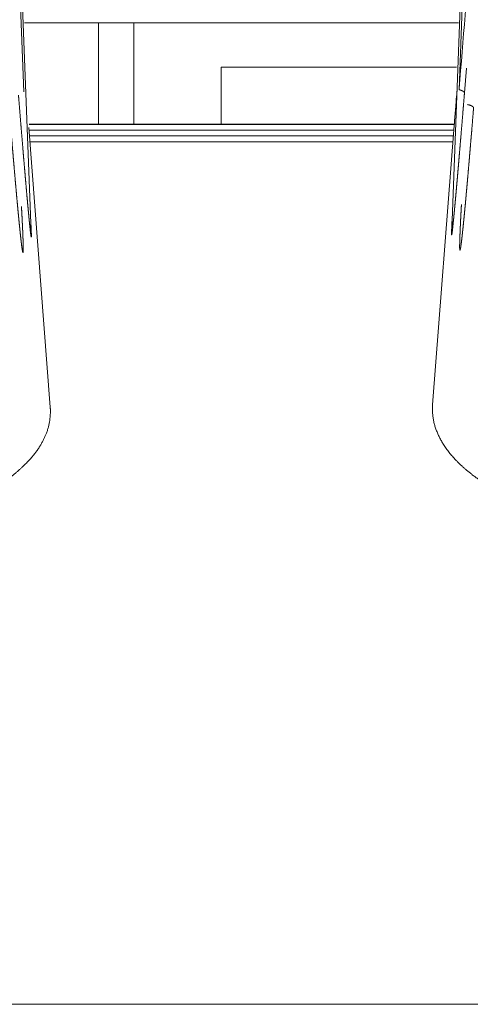
# Model space of a CAD drawing. Units: millimetres. Extents: x -737 to 7471, y -1954 to 3416.
# Drawn here: x 590 to 600, y -1016 to -994 of the extents above; entities that cross this region are included whole.
import ezdxf

# ---------------------------------------------------------------- set-up
doc = ezdxf.new("R2010")
doc.units = ezdxf.units.MM
doc.header["$LTSCALE"] = 254
doc.layers.get('0').update_dxf_attribs({"lineweight": 18})
doc.layers.add('Visible Edges(A H Standard)', color=7, linetype='Continuous', lineweight=18)
doc.layers.add('Visible Tangent Edges(A H Standard)', color=7, linetype='Continuous', lineweight=18)

# ---------------------------------------------------------------- blocks, each defined once
blk = doc.blocks.new('グループ-62-1')
at = {"layer": 'Visible Edges(A H Standard)', "lineweight": 5}
for p, q in [((-473.688, -1730.442), (-473.323, -1740.073)), ((-473.378, -1737.712), (-472.89, -1744.044))]:
    blk.add_line(p, q, dxfattribs=at)
blk.add_open_spline([(-477.175, -1746.941), (-476.384, -1746.795), (-475.215, -1746.407), (-474.472, -1746.072), (-473.85, -1745.69), (-473.479, -1745.364), (-473.19, -1745.053), (-472.947, -1744.604), (-472.877, -1744.209), (-472.89, -1744.044)], degree=2, dxfattribs=at)
at = {"layer": 'Visible Tangent Edges(A H Standard)', "lineweight": 5}
blk.add_line((-473.732, -1730.471), (-473.488, -1736.903), dxfattribs=at)
for points, weights, knots in [([(-473.61, -1736.975), (-473.607, -1737.012), (-473.604, -1737.049), (-473.581, -1737.334), (-473.558, -1737.619), (-473.555, -1737.651), (-473.552, -1737.682), (-473.534, -1737.904), (-473.515, -1738.127), (-473.513, -1738.152), (-473.511, -1738.177), (-473.497, -1738.35), (-473.482, -1738.522), (-473.48, -1738.543), (-473.478, -1738.564), (-473.467, -1738.695), (-473.456, -1738.825), (-473.445, -1738.955), (-473.433, -1739.086), (-473.431, -1739.115), (-473.428, -1739.145), (-473.415, -1739.291), (-473.402, -1739.437), (-473.398, -1739.472), (-473.395, -1739.508), (-473.388, -1739.583), (-473.381, -1739.659), (-473.379, -1739.675), (-473.378, -1739.692), (-473.374, -1739.734), (-473.37, -1739.775), (-473.366, -1739.817), (-473.362, -1739.858), (-473.362, -1739.859), (-473.361, -1739.86), (-473.357, -1739.903), (-473.353, -1739.946), (-473.351, -1739.959), (-473.35, -1739.971), (-473.347, -1740.001), (-473.344, -1740.031), (-473.34, -1740.061), (-473.338, -1740.078), (-473.336, -1740.094), (-473.334, -1740.11), (-473.334, -1740.114), (-473.333, -1740.119), (-473.332, -1740.129), (-473.331, -1740.139), (-473.329, -1740.15), (-473.328, -1740.155), (-473.328, -1740.159), (-473.327, -1740.164), (-473.327, -1740.165), (-473.327, -1740.165), (-473.326, -1740.17), (-473.325, -1740.174), (-473.325, -1740.175), (-473.325, -1740.176), (-473.324, -1740.179), (-473.324, -1740.182), (-473.324, -1740.183), (-473.324, -1740.183), (-473.323, -1740.185), (-473.323, -1740.187), (-473.323, -1740.187), (-473.323, -1740.187), (-473.322, -1740.189), (-473.322, -1740.19), (-473.322, -1740.191), (-473.322, -1740.191), (-473.321, -1740.192), (-473.321, -1740.192), (-473.321, -1740.192), (-473.321, -1740.192), (-473.321, -1740.193), (-473.321, -1740.193), (-473.321, -1740.193), (-473.32, -1740.194), (-473.32, -1740.194), (-473.32, -1740.194), (-473.32, -1740.194), (-473.32, -1740.194), (-473.319, -1740.193), (-473.319, -1740.193), (-473.319, -1740.193), (-473.319, -1740.193), (-473.319, -1740.193), (-473.319, -1740.192), (-473.319, -1740.192), (-473.319, -1740.19), (-473.318, -1740.189), (-473.318, -1740.188), (-473.318, -1740.187), (-473.318, -1740.186), (-473.318, -1740.183), (-473.318, -1740.179), (-473.318, -1740.178), (-473.318, -1740.178), (-473.317, -1740.173), (-473.317, -1740.168), (-473.317, -1740.166), (-473.317, -1740.164), (-473.317, -1740.156), (-473.317, -1740.148), (-473.318, -1740.146), (-473.318, -1740.144), (-473.318, -1740.135), (-473.318, -1740.126), (-473.318, -1740.117), (-473.319, -1740.098), (-473.319, -1740.08), (-473.32, -1740.062), (-473.32, -1740.053), (-473.321, -1740.044), (-473.322, -1740.009), (-473.324, -1739.973), (-473.326, -1739.937), (-473.327, -1739.901), (-473.328, -1739.899), (-473.328, -1739.896), (-473.33, -1739.856), (-473.332, -1739.815), (-473.333, -1739.808), (-473.333, -1739.801)], [1, 1, 1, 0.999999681085, 1, 1, 1, 0.999999832617, 1, 1, 1, 0.999999607643, 1, 1, 1, 0.999999869026, 1, 0.999999596723, 1, 1, 1, 0.999998589156, 1, 1, 1, 0.999998812245, 1, 1, 1, 0.999998892497, 1, 0.999999672962, 1, 1, 1, 0.999996952748, 1, 1, 1, 0.999992213999, 1, 1, 1, 0.99999058189, 1, 1, 1, 0.999976329334, 1, 1, 1, 0.999983900726, 1, 1, 1, 0.99995551788, 1, 1, 1, 0.999829403091, 1, 1, 1, 0.999869506592, 1, 1, 1, 0.999604162126, 1, 1, 1, 0.9983873395, 1, 1, 1, 0.99736513435, 1, 0.988451828809, 1, 0.948600055669, 1, 0.926181891829, 1, 0.976252092488, 1, 1, 1, 0.996159377986, 1, 1, 1, 0.998998999712, 1, 1, 1, 0.999600557813, 1, 1, 1, 0.999906188965, 1, 1, 1, 0.999954645757, 1, 1, 1, 0.999985102307, 1, 1, 1, 0.999990737928, 1, 1, 1, 0.999987626902, 1, 0.999997136173, 1, 1, 1, 0.999998414908, 1, 1, 1], [0, 0, 0, 0.019496, 0.019496, 0.169021, 0.169021, 0.185418, 0.185418, 0.30215, 0.30215, 0.315275, 0.315275, 0.405756, 0.405756, 0.416822, 0.416822, 0.485172, 0.485172, 0.553523, 0.553523, 0.569133, 0.569133, 0.64576, 0.64576, 0.664299, 0.664299, 0.703847, 0.703847, 0.71275, 0.71275, 0.734492, 0.734492, 0.756233, 0.756233, 0.756677, 0.756677, 0.779306, 0.779306, 0.785929, 0.785929, 0.801746, 0.801746, 0.817563, 0.817563, 0.833379, 0.833379, 0.837599, 0.837599, 0.847679, 0.847679, 0.857759, 0.857759, 0.867839, 0.867839, 0.868324, 0.868324, 0.878076, 0.878076, 0.879688, 0.879688, 0.886214, 0.886214, 0.887602, 0.887602, 0.891353, 0.891353, 0.891798, 0.891798, 0.894657, 0.894657, 0.895375, 0.895375, 0.896798, 0.896798, 0.897175, 0.897175, 0.897843, 0.897843, 0.898331, 0.898331, 0.898677, 0.898677, 0.899016, 0.899016, 0.899512, 0.899512, 0.89971, 0.89971, 0.90061, 0.90061, 0.901673, 0.901673, 0.902736, 0.902736, 0.903614, 0.903614, 0.906433, 0.906433, 0.90711, 0.90711, 0.911285, 0.911285, 0.912756, 0.912756, 0.919872, 0.919872, 0.921494, 0.921494, 0.929274, 0.929274, 0.937054, 0.937054, 0.944834, 0.944834, 0.948494, 0.948494, 0.963595, 0.963595, 0.978731, 0.978731, 0.979785, 0.979785, 0.997027, 0.997027, 1, 1, 1]), ([(-473.818, -1737.307), (-473.813, -1737.364), (-473.808, -1737.422), (-473.79, -1737.643), (-473.772, -1737.864), (-473.77, -1737.885), (-473.768, -1737.905), (-473.753, -1738.085), (-473.738, -1738.265), (-473.723, -1738.446), (-473.707, -1738.626), (-473.704, -1738.669), (-473.7, -1738.712), (-473.686, -1738.868), (-473.672, -1739.025), (-473.672, -1739.027), (-473.672, -1739.03), (-473.658, -1739.181), (-473.645, -1739.332), (-473.643, -1739.348), (-473.642, -1739.363), (-473.631, -1739.483), (-473.619, -1739.603), (-473.618, -1739.616), (-473.617, -1739.629), (-473.608, -1739.723), (-473.599, -1739.817), (-473.598, -1739.828), (-473.597, -1739.839), (-473.59, -1739.91), (-473.582, -1739.981), (-473.581, -1739.998), (-473.579, -1740.015), (-473.575, -1740.052), (-473.571, -1740.089), (-473.567, -1740.127), (-473.563, -1740.164), (-473.563, -1740.165), (-473.563, -1740.167), (-473.558, -1740.207), (-473.554, -1740.246), (-473.553, -1740.251), (-473.553, -1740.255), (-473.548, -1740.294), (-473.544, -1740.333), (-473.543, -1740.34), (-473.542, -1740.347), (-473.539, -1740.372), (-473.536, -1740.397), (-473.535, -1740.399), (-473.535, -1740.402), (-473.532, -1740.421), (-473.53, -1740.441), (-473.529, -1740.443), (-473.529, -1740.445), (-473.527, -1740.46), (-473.524, -1740.476), (-473.524, -1740.479), (-473.523, -1740.483), (-473.522, -1740.491), (-473.52, -1740.499), (-473.52, -1740.501), (-473.52, -1740.503), (-473.519, -1740.507), (-473.518, -1740.512), (-473.518, -1740.512), (-473.518, -1740.513), (-473.517, -1740.516), (-473.516, -1740.52), (-473.515, -1740.523), (-473.515, -1740.527), (-473.514, -1740.527), (-473.514, -1740.528), (-473.514, -1740.53), (-473.513, -1740.532), (-473.513, -1740.533), (-473.513, -1740.534), (-473.512, -1740.535), (-473.512, -1740.536), (-473.512, -1740.536), (-473.512, -1740.536), (-473.511, -1740.537), (-473.511, -1740.538), (-473.511, -1740.538), (-473.511, -1740.538), (-473.51, -1740.539), (-473.51, -1740.54), (-473.51, -1740.54), (-473.51, -1740.54), (-473.51, -1740.54), (-473.509, -1740.54), (-473.509, -1740.541), (-473.509, -1740.541), (-473.509, -1740.541), (-473.509, -1740.541), (-473.509, -1740.541), (-473.508, -1740.541), (-473.508, -1740.541), (-473.508, -1740.541), (-473.508, -1740.541), (-473.507, -1740.541), (-473.507, -1740.541), (-473.507, -1740.541), (-473.507, -1740.54), (-473.507, -1740.54), (-473.507, -1740.54), (-473.506, -1740.539), (-473.506, -1740.539), (-473.506, -1740.539), (-473.506, -1740.538), (-473.506, -1740.538), (-473.506, -1740.538), (-473.506, -1740.538), (-473.505, -1740.537), (-473.505, -1740.536), (-473.505, -1740.535), (-473.505, -1740.535), (-473.505, -1740.533), (-473.504, -1740.531), (-473.504, -1740.531), (-473.504, -1740.531), (-473.504, -1740.528), (-473.504, -1740.525), (-473.504, -1740.524), (-473.503, -1740.523), (-473.503, -1740.519), (-473.503, -1740.514), (-473.503, -1740.513), (-473.503, -1740.513), (-473.502, -1740.507), (-473.502, -1740.501), (-473.502, -1740.5), (-473.502, -1740.499), (-473.502, -1740.492), (-473.502, -1740.485), (-473.502, -1740.484), (-473.502, -1740.484), (-473.502, -1740.476), (-473.502, -1740.468), (-473.502, -1740.465), (-473.502, -1740.462), (-473.501, -1740.449), (-473.502, -1740.435), (-473.502, -1740.432), (-473.502, -1740.43), (-473.502, -1740.414), (-473.502, -1740.398), (-473.502, -1740.383), (-473.503, -1740.367), (-473.503, -1740.363), (-473.503, -1740.36), (-473.503, -1740.337), (-473.504, -1740.314), (-473.504, -1740.311), (-473.504, -1740.309), (-473.505, -1740.281), (-473.506, -1740.253), (-473.506, -1740.244), (-473.507, -1740.235), (-473.508, -1740.188), (-473.51, -1740.142), (-473.511, -1740.13), (-473.511, -1740.119), (-473.514, -1740.056), (-473.517, -1739.993), (-473.52, -1739.931), (-473.523, -1739.868), (-473.523, -1739.861), (-473.523, -1739.855), (-473.527, -1739.779), (-473.531, -1739.704), (-473.532, -1739.696), (-473.532, -1739.687), (-473.537, -1739.595), (-473.542, -1739.503), (-473.542, -1739.502), (-473.542, -1739.501)], [1, 1, 1, 0.999999363935, 1, 1, 1, 0.999999907114, 1, 0.999999233147, 1, 1, 1, 0.999999395903, 1, 1, 1, 0.999999327643, 1, 1, 1, 0.999998223518, 1, 1, 1, 0.999999145831, 1, 1, 1, 0.999996643051, 1, 1, 1, 0.999999251497, 1, 0.999998492756, 1, 1, 1, 0.999997366626, 1, 1, 1, 0.999990403421, 1, 1, 1, 0.999987742266, 1, 1, 1, 0.999987603034, 1, 1, 1, 0.999953904875, 1, 1, 1, 0.999941151919, 1, 1, 1, 0.999950815147, 1, 1, 1, 0.999962691616, 1, 0.999882657093, 1, 1, 1, 0.99951609889, 1, 1, 1, 0.999675630722, 1, 1, 1, 0.999212352752, 1, 1, 1, 0.997549216837, 1, 1, 1, 0.997431037969, 1, 1, 1, 0.991091404011, 1, 1, 1, 0.966746447496, 1, 0.970239981071, 1, 0.988266193875, 1, 1, 1, 0.992990397218, 1, 1, 1, 0.998456236388, 1, 1, 1, 0.999358091938, 1, 1, 1, 0.999336711151, 1, 1, 1, 0.999766332863, 1, 1, 1, 0.999791962246, 1, 1, 1, 0.999951263519, 1, 1, 1, 0.999957681914, 1, 1, 1, 0.999986640263, 1, 1, 1, 0.999968227764, 1, 1, 1, 0.999994047708, 1, 0.999995161963, 1, 1, 1, 0.99999362608, 1, 1, 1, 0.999997172778, 1, 1, 1, 0.999993309201, 1, 1, 1, 0.999997489705, 1, 0.999998908692, 1, 1, 1, 0.999998645757, 1, 1, 1, 0.999999228552, 1, 1, 1], [0, 0, 0, 0.025455, 0.025455, 0.123399, 0.123399, 0.132513, 0.132513, 0.212231, 0.212231, 0.291949, 0.291949, 0.310979, 0.310979, 0.380302, 0.380302, 0.381524, 0.381524, 0.448403, 0.448403, 0.45528, 0.45528, 0.508405, 0.508405, 0.514218, 0.514218, 0.555717, 0.555717, 0.560755, 0.560755, 0.592179, 0.592179, 0.599594, 0.599594, 0.616189, 0.616189, 0.632785, 0.632785, 0.633335, 0.633335, 0.651031, 0.651031, 0.652978, 0.652978, 0.67026, 0.67026, 0.673399, 0.673399, 0.684403, 0.684403, 0.685577, 0.685577, 0.694232, 0.694232, 0.695136, 0.695136, 0.701984, 0.701984, 0.703567, 0.703567, 0.707247, 0.707247, 0.708088, 0.708088, 0.710087, 0.710087, 0.7103, 0.7103, 0.711874, 0.711874, 0.713447, 0.713447, 0.713724, 0.713724, 0.714794, 0.714794, 0.715046, 0.715046, 0.715611, 0.715611, 0.715665, 0.715665, 0.716123, 0.716123, 0.716205, 0.716205, 0.716497, 0.716497, 0.716556, 0.716556, 0.716732, 0.716732, 0.716761, 0.716761, 0.716878, 0.716878, 0.716995, 0.716995, 0.717108, 0.717108, 0.717254, 0.717254, 0.71742, 0.71742, 0.71748, 0.71748, 0.717765, 0.717765, 0.717837, 0.717837, 0.718269, 0.718269, 0.718315, 0.718315, 0.71884, 0.71884, 0.719049, 0.719049, 0.719992, 0.719992, 0.720251, 0.720251, 0.721713, 0.721713, 0.72223, 0.72223, 0.724725, 0.724725, 0.72509, 0.72509, 0.728316, 0.728316, 0.728698, 0.728698, 0.732688, 0.732688, 0.732905, 0.732905, 0.737328, 0.737328, 0.73883, 0.73883, 0.746257, 0.746257, 0.747664, 0.747664, 0.756166, 0.756166, 0.764669, 0.764669, 0.766682, 0.766682, 0.779211, 0.779211, 0.780485, 0.780485, 0.795561, 0.795561, 0.800628, 0.800628, 0.825837, 0.825837, 0.832114, 0.832114, 0.866219, 0.866219, 0.900325, 0.900325, 0.903815, 0.903815, 0.944902, 0.944902, 0.949417, 0.949417, 0.999533, 0.999533, 1, 1, 1])]:
    blk.add_rational_spline(points, weights, degree=2, knots=knots, dxfattribs=at)
blk = doc.blocks.new('グループ-63-1')
at = {"layer": 'Visible Edges(A H Standard)', "lineweight": 5}
for p, q in [((-463.427, -1730.391), (-463.792, -1740.023)), ((-463.736, -1737.662), (-464.225, -1743.994))]:
    blk.add_line(p, q, dxfattribs=at)
at = {"layer": 'Visible Edges(A H Standard)', "lineweight": 5, "flags": 128}
blk.add_lwpolyline([(-463.672, -1736.87), (-463.675, -1736.898, 0.000368), (-463.693, -1737.127), (-463.696, -1737.154, 0.000312), (-463.71, -1737.327), (-463.71, -1737.33, 0.000375), (-463.723, -1737.496), (-463.723, -1737.499, 0.000416), (-463.736, -1737.659), (-463.736, -1737.662)], format="xyb", dxfattribs=at)
at = {"layer": 'Visible Edges(A H Standard)', "lineweight": 5}
blk.add_open_spline([(-464.225, -1743.994), (-464.245, -1744.276), (-464.065, -1744.779), (-463.743, -1745.221), (-463.264, -1745.639), (-462.642, -1746.021), (-461.899, -1746.356), (-460.73, -1746.744), (-459.939, -1746.891)], degree=2, dxfattribs=at)
at = {"layer": 'Visible Tangent Edges(A H Standard)', "lineweight": 5}
blk.add_line((-463.382, -1730.42), (-463.626, -1736.853), dxfattribs=at)
at = {"layer": 'Visible Tangent Edges(A H Standard)', "lineweight": 5, "flags": 128}
for points in [[(-463.353, -1733.498, 0.000101), (-463.625, -1736.834), (-463.626, -1736.853)], [(-463.736, -1737.663), (-463.735, -1737.646, -0.000683), (-463.719, -1737.436), (-463.718, -1737.423, -0.000389), (-463.703, -1737.239), (-463.703, -1737.238, -0.000281), (-463.688, -1737.056), (-463.688, -1737.055, -0.00017), (-463.673, -1736.875), (-463.672, -1736.873)]]:
    blk.add_lwpolyline(points, format="xyb", dxfattribs=at)
blk.add_lwpolyline([(-463.504, -1736.924), (-463.459, -1736.363)], dxfattribs=at)
at = {"layer": 'Visible Tangent Edges(A H Standard)', "lineweight": 5}
for points, weights, knots in [([(-463.782, -1739.751), (-463.783, -1739.783), (-463.785, -1739.815), (-463.785, -1739.816), (-463.785, -1739.817), (-463.787, -1739.851), (-463.789, -1739.886), (-463.789, -1739.893), (-463.789, -1739.9), (-463.791, -1739.935), (-463.793, -1739.971), (-463.793, -1739.978), (-463.793, -1739.985), (-463.794, -1740.006), (-463.795, -1740.027), (-463.795, -1740.031), (-463.795, -1740.035), (-463.796, -1740.048), (-463.796, -1740.062), (-463.796, -1740.064), (-463.796, -1740.067), (-463.797, -1740.075), (-463.797, -1740.084), (-463.797, -1740.085), (-463.797, -1740.085), (-463.797, -1740.093), (-463.797, -1740.1), (-463.797, -1740.101), (-463.797, -1740.102), (-463.797, -1740.108), (-463.797, -1740.113), (-463.797, -1740.114), (-463.797, -1740.114), (-463.797, -1740.119), (-463.797, -1740.123), (-463.797, -1740.124), (-463.797, -1740.125), (-463.797, -1740.128), (-463.797, -1740.131), (-463.797, -1740.132), (-463.797, -1740.132), (-463.797, -1740.134), (-463.796, -1740.136), (-463.796, -1740.136), (-463.796, -1740.137), (-463.796, -1740.138), (-463.796, -1740.139), (-463.796, -1740.14), (-463.796, -1740.14), (-463.796, -1740.141), (-463.796, -1740.141), (-463.796, -1740.142), (-463.795, -1740.142), (-463.795, -1740.142), (-463.795, -1740.143), (-463.795, -1740.143), (-463.795, -1740.143), (-463.795, -1740.143), (-463.795, -1740.143), (-463.795, -1740.143), (-463.795, -1740.143), (-463.795, -1740.143), (-463.794, -1740.143), (-463.794, -1740.143), (-463.794, -1740.143), (-463.794, -1740.143), (-463.794, -1740.143), (-463.794, -1740.143), (-463.794, -1740.143), (-463.794, -1740.142), (-463.794, -1740.142), (-463.793, -1740.142), (-463.793, -1740.142), (-463.793, -1740.141), (-463.793, -1740.14), (-463.793, -1740.14), (-463.793, -1740.14), (-463.792, -1740.138), (-463.792, -1740.137), (-463.792, -1740.137), (-463.792, -1740.136), (-463.791, -1740.134), (-463.791, -1740.131), (-463.79, -1740.13), (-463.79, -1740.13), (-463.79, -1740.126), (-463.789, -1740.122), (-463.789, -1740.12), (-463.788, -1740.118), (-463.787, -1740.11), (-463.786, -1740.102), (-463.786, -1740.101), (-463.785, -1740.099), (-463.784, -1740.089), (-463.782, -1740.078), (-463.782, -1740.076), (-463.782, -1740.074), (-463.78, -1740.06), (-463.778, -1740.046), (-463.778, -1740.041), (-463.777, -1740.035), (-463.774, -1740.01), (-463.771, -1739.984), (-463.771, -1739.982), (-463.771, -1739.98), (-463.768, -1739.953), (-463.765, -1739.926), (-463.762, -1739.899), (-463.759, -1739.872), (-463.759, -1739.868), (-463.759, -1739.864), (-463.755, -1739.829), (-463.752, -1739.794), (-463.751, -1739.787), (-463.75, -1739.781), (-463.745, -1739.732), (-463.741, -1739.684), (-463.739, -1739.663), (-463.737, -1739.642), (-463.728, -1739.551), (-463.72, -1739.461), (-463.718, -1739.443), (-463.716, -1739.425), (-463.707, -1739.317), (-463.697, -1739.209), (-463.687, -1739.102), (-463.678, -1738.994), (-463.677, -1738.985), (-463.676, -1738.975), (-463.665, -1738.849), (-463.654, -1738.722), (-463.654, -1738.719), (-463.654, -1738.716), (-463.642, -1738.584), (-463.631, -1738.452), (-463.63, -1738.437), (-463.628, -1738.422), (-463.615, -1738.26), (-463.601, -1738.098), (-463.596, -1738.033), (-463.59, -1737.968), (-463.566, -1737.686), (-463.543, -1737.405), (-463.54, -1737.362), (-463.536, -1737.32), (-463.52, -1737.123), (-463.504, -1736.926), (-463.504, -1736.925), (-463.504, -1736.924)], [1, 0.999999443308, 1, 1, 1, 0.999998783154, 1, 1, 1, 0.999993491649, 1, 1, 1, 0.999994234454, 1, 1, 1, 0.999990135553, 1, 1, 1, 0.999993672685, 1, 1, 1, 0.99998673517, 1, 1, 1, 0.999977201371, 1, 1, 1, 0.999963240522, 1, 1, 1, 0.999859069128, 1, 1, 1, 0.999910386405, 1, 1, 1, 0.999365301161, 1, 1, 1, 0.999301293683, 1, 1, 1, 0.995685637083, 1, 1, 1, 0.987309638817, 1, 1, 1, 0.94992930783, 1, 0.965088827078, 1, 0.992221262876, 1, 1, 1, 0.997332918112, 1, 1, 1, 0.998284284408, 1, 1, 1, 0.999621003295, 1, 1, 1, 0.99969648479, 1, 1, 1, 0.999907791792, 1, 1, 1, 0.999922104506, 1, 1, 1, 0.999984372009, 1, 1, 1, 0.999986073232, 1, 1, 1, 0.999988921366, 1, 1, 1, 0.999998071036, 1, 0.99999844764, 1, 1, 1, 0.999998642058, 1, 1, 1, 0.999998652997, 1, 1, 1, 0.999997936857, 1, 1, 1, 0.999999374703, 1, 0.999999687275, 1, 1, 1, 0.999999650317, 1, 1, 1, 0.99999986545, 1, 1, 1, 0.999999714295, 1, 1, 1, 0.999999553107, 1, 1, 1, 0.999999917312, 1, 1, 1], [0, 0, 0, 0.009263, 0.009263, 0.009591, 0.009591, 0.01951, 0.01951, 0.021551, 0.021551, 0.031808, 0.031808, 0.033903, 0.033903, 0.039971, 0.039971, 0.041057, 0.041057, 0.044951, 0.044951, 0.045648, 0.045648, 0.048148, 0.048148, 0.048322, 0.048322, 0.050474, 0.050474, 0.050728, 0.050728, 0.052371, 0.052371, 0.052533, 0.052533, 0.053852, 0.053852, 0.054071, 0.054071, 0.054953, 0.054953, 0.055124, 0.055124, 0.055663, 0.055663, 0.055738, 0.055738, 0.056127, 0.056127, 0.056237, 0.056237, 0.056407, 0.056407, 0.056601, 0.056601, 0.056725, 0.056725, 0.056755, 0.056755, 0.056819, 0.056819, 0.056883, 0.056883, 0.056944, 0.056944, 0.057029, 0.057029, 0.057159, 0.057159, 0.057193, 0.057193, 0.057392, 0.057392, 0.057519, 0.057519, 0.057971, 0.057971, 0.058122, 0.058122, 0.058876, 0.058876, 0.059228, 0.059228, 0.060685, 0.060685, 0.061147, 0.061147, 0.063527, 0.063527, 0.064627, 0.064627, 0.069206, 0.069206, 0.070084, 0.070084, 0.07642, 0.07642, 0.077407, 0.077407, 0.085715, 0.085715, 0.088999, 0.088999, 0.103875, 0.103875, 0.105254, 0.105254, 0.121023, 0.121023, 0.136791, 0.136791, 0.139152, 0.139152, 0.159642, 0.159642, 0.163626, 0.163626, 0.192086, 0.192086, 0.204338, 0.204338, 0.257301, 0.257301, 0.267959, 0.267959, 0.330996, 0.330996, 0.394033, 0.394033, 0.399585, 0.399585, 0.473727, 0.473727, 0.475397, 0.475397, 0.55288, 0.55288, 0.56151, 0.56151, 0.656253, 0.656253, 0.694521, 0.694521, 0.859372, 0.859372, 0.884248, 0.884248, 0.999348, 0.999348, 1, 1, 1]), ([(-463.572, -1739.452), (-463.573, -1739.456), (-463.573, -1739.461), (-463.577, -1739.541), (-463.582, -1739.621), (-463.582, -1739.623), (-463.582, -1739.625), (-463.586, -1739.701), (-463.59, -1739.776), (-463.59, -1739.785), (-463.591, -1739.795), (-463.594, -1739.851), (-463.596, -1739.908), (-463.597, -1739.917), (-463.597, -1739.926), (-463.599, -1739.964), (-463.601, -1740.002), (-463.602, -1740.04), (-463.604, -1740.078), (-463.604, -1740.083), (-463.604, -1740.088), (-463.606, -1740.136), (-463.608, -1740.183), (-463.608, -1740.197), (-463.609, -1740.21), (-463.61, -1740.246), (-463.611, -1740.282), (-463.611, -1740.291), (-463.611, -1740.3), (-463.612, -1740.317), (-463.612, -1740.335), (-463.613, -1740.352), (-463.613, -1740.369), (-463.613, -1740.375), (-463.613, -1740.381), (-463.613, -1740.398), (-463.613, -1740.414), (-463.613, -1740.419), (-463.613, -1740.424), (-463.613, -1740.431), (-463.613, -1740.437), (-463.613, -1740.444), (-463.612, -1740.451), (-463.612, -1740.451), (-463.612, -1740.452), (-463.612, -1740.458), (-463.612, -1740.465), (-463.612, -1740.466), (-463.612, -1740.467), (-463.611, -1740.471), (-463.611, -1740.475), (-463.611, -1740.477), (-463.61, -1740.478), (-463.61, -1740.48), (-463.61, -1740.481), (-463.61, -1740.483), (-463.61, -1740.484), (-463.609, -1740.486), (-463.609, -1740.487), (-463.609, -1740.487), (-463.609, -1740.487), (-463.609, -1740.488), (-463.608, -1740.489), (-463.608, -1740.489), (-463.608, -1740.489), (-463.608, -1740.489), (-463.608, -1740.49), (-463.608, -1740.49), (-463.608, -1740.49), (-463.608, -1740.49), (-463.607, -1740.49), (-463.607, -1740.49), (-463.607, -1740.491), (-463.607, -1740.491), (-463.606, -1740.491), (-463.606, -1740.491), (-463.606, -1740.491), (-463.606, -1740.49), (-463.605, -1740.49), (-463.605, -1740.49), (-463.605, -1740.49), (-463.605, -1740.49), (-463.604, -1740.489), (-463.604, -1740.489), (-463.604, -1740.489), (-463.604, -1740.488), (-463.604, -1740.488), (-463.604, -1740.487), (-463.604, -1740.487), (-463.603, -1740.486), (-463.603, -1740.485), (-463.603, -1740.485), (-463.603, -1740.485), (-463.602, -1740.483), (-463.602, -1740.482), (-463.602, -1740.482), (-463.602, -1740.482), (-463.601, -1740.48), (-463.601, -1740.479), (-463.6, -1740.477), (-463.6, -1740.476), (-463.599, -1740.472), (-463.598, -1740.468), (-463.598, -1740.466), (-463.597, -1740.465), (-463.596, -1740.458), (-463.595, -1740.451), (-463.595, -1740.451), (-463.595, -1740.45), (-463.593, -1740.443), (-463.592, -1740.436), (-463.592, -1740.434), (-463.591, -1740.432), (-463.589, -1740.42), (-463.588, -1740.409), (-463.587, -1740.404), (-463.586, -1740.399), (-463.583, -1740.378), (-463.58, -1740.356), (-463.579, -1740.353), (-463.579, -1740.35), (-463.575, -1740.323), (-463.572, -1740.296), (-463.572, -1740.295), (-463.572, -1740.295), (-463.569, -1740.267), (-463.565, -1740.239), (-463.565, -1740.239), (-463.565, -1740.239), (-463.562, -1740.211), (-463.559, -1740.182), (-463.556, -1740.157), (-463.553, -1740.131), (-463.545, -1740.051), (-463.536, -1739.971), (-463.534, -1739.951), (-463.532, -1739.931), (-463.524, -1739.85), (-463.516, -1739.768), (-463.507, -1739.686), (-463.5, -1739.605), (-463.5, -1739.604), (-463.5, -1739.604), (-463.492, -1739.522), (-463.484, -1739.44), (-463.483, -1739.424), (-463.481, -1739.409), (-463.471, -1739.301), (-463.462, -1739.193), (-463.452, -1739.085), (-463.442, -1738.977), (-463.44, -1738.95), (-463.438, -1738.924), (-463.423, -1738.764), (-463.41, -1738.604), (-463.407, -1738.573), (-463.404, -1738.542), (-463.391, -1738.387), (-463.378, -1738.231), (-463.365, -1738.076), (-463.352, -1737.921), (-463.348, -1737.878), (-463.344, -1737.835), (-463.324, -1737.595), (-463.305, -1737.354), (-463.301, -1737.305), (-463.297, -1737.256)], [1, 1, 1, 0.999999518009, 1, 1, 1, 0.999999350442, 1, 1, 1, 0.999998319696, 1, 1, 1, 0.999998928385, 1, 0.999999273371, 1, 1, 1, 0.99999510364, 1, 1, 1, 0.99998641228, 1, 1, 1, 0.999997546744, 1, 0.999991212218, 1, 1, 1, 0.999946049675, 1, 1, 1, 0.999984453919, 1, 0.999965203163, 1, 1, 1, 0.999914522612, 1, 1, 1, 0.999689379043, 1, 1, 1, 0.999769760226, 1, 1, 1, 0.998974803522, 1, 1, 1, 0.998582730155, 1, 1, 1, 0.995026837909, 1, 1, 1, 0.995604342247, 1, 0.98793375775, 1, 0.982624249155, 1, 0.952485701228, 1, 0.989549324174, 1, 1, 1, 0.993261083547, 1, 1, 1, 0.999012161035, 1, 1, 1, 0.998602661094, 1, 1, 1, 0.99959194726, 1, 1, 1, 0.999882123748, 1, 1, 1, 0.999727899131, 1, 1, 1, 0.999878838175, 1, 1, 1, 0.999979486216, 1, 1, 1, 0.999975472546, 1, 1, 1, 0.999958100724, 1, 1, 1, 0.999979390628, 1, 1, 1, 0.999991838471, 1, 1, 1, 0.999998533892, 1, 1, 1, 0.99999534971, 1, 1, 1, 0.999995679512, 1, 0.999999246048, 1, 1, 1, 0.999998242201, 1, 1, 1, 0.999999345259, 1, 0.999999928873, 1, 1, 1, 0.999999150624, 1, 1, 1, 0.99999970141, 1, 0.999999802512, 1, 1, 1, 0.999999368663, 1, 1, 1], [0, 0, 0, 0.001908, 0.001908, 0.034325, 0.034325, 0.035222, 0.035222, 0.065846, 0.065846, 0.069697, 0.069697, 0.092619, 0.092619, 0.096374, 0.096374, 0.111786, 0.111786, 0.127199, 0.127199, 0.129169, 0.129169, 0.148522, 0.148522, 0.154055, 0.154055, 0.168507, 0.168507, 0.172213, 0.172213, 0.179253, 0.179253, 0.186293, 0.186293, 0.188693, 0.188693, 0.195368, 0.195368, 0.19731, 0.19731, 0.200101, 0.200101, 0.202887, 0.202887, 0.202949, 0.202949, 0.20561, 0.20561, 0.206071, 0.206071, 0.207809, 0.207809, 0.208349, 0.208349, 0.209006, 0.209006, 0.209691, 0.209691, 0.210293, 0.210293, 0.210412, 0.210412, 0.210778, 0.210778, 0.210846, 0.210846, 0.211075, 0.211075, 0.211127, 0.211127, 0.211251, 0.211251, 0.211355, 0.211355, 0.211458, 0.211458, 0.211587, 0.211587, 0.211757, 0.211757, 0.211817, 0.211817, 0.212107, 0.212107, 0.212142, 0.212142, 0.212503, 0.212503, 0.212576, 0.212576, 0.213082, 0.213082, 0.213207, 0.213207, 0.213964, 0.213964, 0.214001, 0.214001, 0.214831, 0.214831, 0.215452, 0.215452, 0.217524, 0.217524, 0.218233, 0.218233, 0.221724, 0.221724, 0.2218, 0.2218, 0.225444, 0.225444, 0.226444, 0.226444, 0.232089, 0.232089, 0.234487, 0.234487, 0.244928, 0.244928, 0.246382, 0.246382, 0.25973, 0.25973, 0.259867, 0.259867, 0.273491, 0.273491, 0.273579, 0.273579, 0.287377, 0.287377, 0.29998, 0.29998, 0.338985, 0.338985, 0.348612, 0.348612, 0.388431, 0.388431, 0.428251, 0.428251, 0.428377, 0.428377, 0.468449, 0.468449, 0.475869, 0.475869, 0.52854, 0.52854, 0.581211, 0.581211, 0.593932, 0.593932, 0.672045, 0.672045, 0.687106, 0.687106, 0.762628, 0.762628, 0.83815, 0.83815, 0.859013, 0.859013, 0.97626, 0.97626, 1, 1, 1])]:
    blk.add_rational_spline(points, weights, degree=2, knots=knots, dxfattribs=at)
for points in [[(-463.504, -1736.924), (-463.506, -1736.92), (-463.513, -1736.91), (-463.526, -1736.897), (-463.543, -1736.885), (-463.564, -1736.873), (-463.588, -1736.864), (-463.614, -1736.856), (-463.626, -1736.853)], [(-463.297, -1737.256), (-463.299, -1737.253), (-463.308, -1737.244), (-463.324, -1737.231), (-463.344, -1737.22), (-463.368, -1737.209), (-463.408, -1737.196), (-463.436, -1737.191)]]:
    blk.add_open_spline(points, degree=2, dxfattribs=at)

msp = doc.modelspace()

# ---------------------------------------------------------------- linework, layer by layer
at = {"layer": 'Visible Edges(A H Standard)', "lineweight": 5}
for p, q in [((599.671, -993.913), (589.839, -993.913)), ((589.839, -993.913), (591.514, -993.913)), ((589.839, -993.913), (591.514, -993.913)), ((591.514, -993.913), (591.514, -993.913)), ((591.514, -996.21), (591.514, -993.913)), ((592.314, -993.913), (592.314, -993.913)), ((592.314, -993.913), (592.314, -996.21)), ((592.314, -993.913), (599.671, -993.913)), ((592.314, -993.913), (599.671, -993.913)), ((594.294, -994.919), (594.294, -996.21)), ((599.625, -994.919), (594.294, -994.919)), ((589.945, -996.21), (599.566, -996.21)), ((589.945, -996.22), (599.565, -996.22)), ((599.547, -996.61), (589.963, -996.61))]:
    msp.add_line(p, q, dxfattribs=at)
at = {"layer": 'Visible Tangent Edges(A H Standard)', "lineweight": 5}
for p, q in [((589.945, -996.22), (599.565, -996.22)), ((599.559, -996.347), (589.951, -996.347)), ((589.957, -996.477), (599.554, -996.477)), ((506.114, -1016.145), (1136.114, -1016.145))]:
    msp.add_line(p, q, dxfattribs=at)

# ---------------------------------------------------------------- block references
at = {"color": 7}
for name in ['グループ-62-1', 'グループ-63-1']:
    msp.add_blockref(name, (1063.312, 741.424), dxfattribs=at)

doc.saveas('drawing.dxf')
